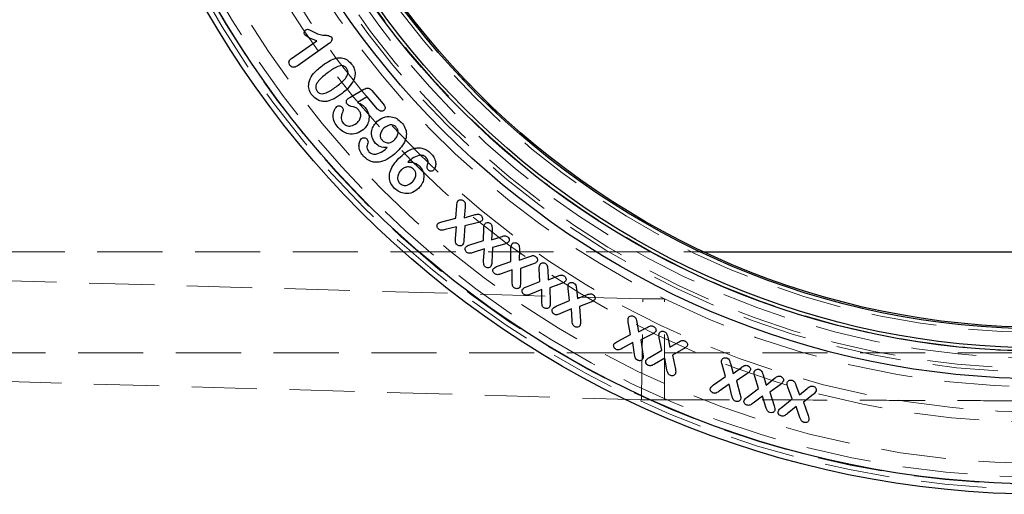
# Model space of a CAD drawing. Units: millimetres. Extents: x 0 to 420, y 0 to 297.
# Drawn here: x 78 to 98, y 124 to 133 of the extents above; entities that cross this region are included whole.
import ezdxf

# ---------------------------------------------------------------- set-up
doc = ezdxf.new("R2010")
doc.units = ezdxf.units.MM
doc.linetypes.add('HIDDEN', pattern=[1.905, 1.27, -0.635])

msp = doc.modelspace()

# ---------------------------------------------------------------- linework, layer by layer
at = {"color": 7, "linetype": 'Continuous', "lineweight": 25}
for p, q in [((83.7122, 132.4459), (84.2002, 132.7902)), ((84.4489, 132.741), (83.8383, 132.3101)), ((84.8444, 131.682), (85.1202, 131.844)), ((85.186, 131.6975), (84.9981, 131.5871)), ((85.3875, 131.4598), (85.186, 131.6975)), ((85.2735, 131.8223), (85.4977, 131.558)), ((86.9116, 129.3336), (86.9292, 129.5806)), ((87.0917, 129.5472), (87.074, 129.3431)), ((86.6382, 129.264), (86.9116, 129.3336)), ((87.074, 129.3431), (87.2697, 129.3974)), ((86.9267, 129.1681), (86.7017, 129.1111)), ((86.906, 128.939), (86.9267, 129.1681)), ((87.0896, 129.1838), (87.0677, 128.9023)), ((87.3302, 129.2429), (87.0896, 129.1838)), ((87.451, 128.8978), (87.4583, 129.1375)), ((87.6169, 129.1115), (87.6077, 128.9135)), ((87.6077, 128.9135), (87.7948, 128.9734)), ((87.1833, 128.8125), (87.451, 128.8978)), ((87.629, 128.7598), (87.6128, 128.4793)), ((87.8593, 128.8264), (87.629, 128.7598)), ((87.4718, 128.7385), (87.2495, 128.6656)), ((87.4538, 128.507), (87.4718, 128.7385)), ((87.9869, 128.4894), (87.9865, 128.7371)), ((88.1501, 128.7177), (88.147, 128.5132)), ((88.147, 128.5132), (88.3371, 128.5839)), ((91.7451, 128.6781), (104.9563, 128.6781)), ((87.7207, 128.3972), (87.9869, 128.4894)), ((88.408, 128.4353), (88.1738, 128.3556)), ((88.0128, 128.3257), (87.7947, 128.2503)), ((88.0093, 128.0968), (88.0128, 128.3257)), ((88.1738, 128.3556), (88.172, 128.0742)), ((88.5511, 128.1026), (88.5388, 128.3452)), ((88.7017, 128.331), (88.7086, 128.1302)), ((88.7086, 128.1302), (88.8931, 128.2046)), ((88.2873, 127.9974), (88.5511, 128.1026)), ((88.9705, 128.0606), (88.7425, 127.9763)), ((88.5849, 127.9427), (88.3668, 127.854)), ((88.5867, 127.7089), (88.5849, 127.9427)), ((88.7425, 127.9763), (88.7498, 127.6925)), ((89.127, 127.7317), (89.101, 127.9661)), ((89.2637, 127.9575), (89.2855, 127.7692)), ((89.2855, 127.7692), (89.4598, 127.8387)), ((88.8682, 127.6172), (89.127, 127.7317)), ((89.543, 127.6985), (89.323, 127.6129)), ((89.323, 127.6129), (89.3416, 127.3305)), ((89.1645, 127.5692), (88.9523, 127.476)), ((89.1775, 127.3397), (89.1645, 127.5692)), ((90.3149, 127.0707), (90.2724, 127.3062)), ((90.4364, 127.3113), (90.4716, 127.122)), ((90.0638, 126.9343), (90.3149, 127.0707)), ((90.4716, 127.122), (90.6417, 127.2076)), ((90.7349, 127.0726), (90.52, 126.9672)), ((90.3642, 126.9095), (90.1583, 126.7988)), ((90.3938, 126.6797), (90.3642, 126.9095)), ((90.52, 126.9672), (90.5591, 126.6839)), ((90.9275, 126.7642), (90.8769, 127.0017)), ((91.0411, 127.0134), (91.0814, 126.8194)), ((91.0814, 126.8194), (91.2509, 126.9177)), ((90.6835, 126.622), (90.9275, 126.7642)), ((91.3497, 126.786), (91.1372, 126.6685)), ((91.1372, 126.6685), (91.1902, 126.3911)), ((90.9845, 126.6069), (90.7845, 126.4915)), ((91.0255, 126.3817), (90.9845, 126.6069)), ((92.1677, 126.2469), (92.1011, 126.4807)), ((92.2625, 126.5047), (92.3148, 126.3108)), ((92.3148, 126.3108), (92.4767, 126.426)), ((92.5843, 126.3029), (92.382, 126.1682)), ((92.8991, 126.2806), (92.9575, 126.0824)), ((91.9361, 126.0854), (92.1677, 126.2469)), ((92.2365, 126.0983), (92.0457, 125.9641)), ((92.2917, 125.8734), (92.2365, 126.0983)), ((92.382, 126.1682), (92.4537, 125.8949)), ((92.8129, 126.0144), (92.7376, 126.2502)), ((92.9575, 126.0824), (93.1178, 126.2099)), ((93.2309, 126.0908), (93.0317, 125.9437)), ((93.5407, 126.0786), (93.6085, 125.8934)), ((92.5879, 125.847), (92.8129, 126.0144)), ((93.0317, 125.9437), (93.1165, 125.6763)), ((93.4665, 125.8147), (93.3821, 126.0411)), ((93.6085, 125.8934), (93.7595, 126.0171)), ((93.8755, 125.9024), (93.6852, 125.7532)), ((92.8889, 125.8699), (92.7034, 125.731)), ((92.9547, 125.6498), (92.8889, 125.8699)), ((93.2495, 125.6368), (93.4665, 125.8147)), ((93.6852, 125.7532), (93.778, 125.4883)), ((93.5452, 125.6684), (93.3673, 125.5241)), ((93.6186, 125.4534), (93.5452, 125.6684))]:
    msp.add_line(p, q, dxfattribs=at)
at = {"color": 7, "linetype": 'HIDDEN', "lineweight": 18}
for p, q in [((58.97, 128.6781), (91.7451, 128.6781)), ((90.5574, 127.7622), (58.9703, 128.6642)), ((90.9758, 127.7622), (90.5574, 127.7622)), ((90.9758, 125.7978), (90.9758, 127.7622)), ((137.9703, 126.7141), (58.7311, 126.7141)), ((58.9132, 126.7006), (90.5288, 125.7978)), ((90.5128, 125.7983), (90.9758, 125.7983)), ((90.5288, 125.7978), (90.9758, 125.7978)), ((90.9758, 125.7983), (90.9758, 125.7978))]:
    msp.add_line(p, q, dxfattribs=at)
at = {"color": 7, "linetype": 'Continuous', "lineweight": 25}
for radius in [18.8, 18.6, 16.55, 16.0158, 15.95, 15.5793, 15.55]:
    msp.add_circle((98.3507, 142.7553), radius, dxfattribs=at)
at = {"color": 7, "linetype": 'HIDDEN', "lineweight": 18}
for radius in [18.7, 18.7, 18.6109, 18.6109, 18.6109, 18.6109, 18.4674, 18.4674, 18.4674, 18.4674, 18.2001, 18.2001, 18.2001, 18.2001, 18.2, 18.2, 17.4, 17.4, 17.4, 17.4, 17.4, 17.4, 17.4, 17.4, 17.2, 17.2, 16.4184, 16.35, 16.35, 16.35, 16.35, 16.35, 16.15, 16.0158, 16.0086, 15.65, 15.65, 15.5793]:
    msp.add_circle((98.3507, 142.7553), radius, dxfattribs=at)
for centre, major_axis, ratio, start_param, end_param in [((98.3507, 142.7397), (0, 16.6948), 0.9999996, 3.5991405, 8.9672301), ((90.5574, 127.7978), (0.0285, 2), 0.0002541, 3.141589, 4.6945903), ((98.3507, 142.7397), (0, 16.6948), 0.9999996, 2.6840448, 3.5991405)]:
    msp.add_ellipse(centre, major_axis=major_axis, ratio=ratio, start_param=start_param, end_param=end_param, dxfattribs=at)
at = {"color": 7, "linetype": 'Continuous', "lineweight": 25}
for points, knots in [([(83.9706, 132.9035), (83.9658, 132.9128), (83.9563, 132.9313), (83.9598, 132.9607), (83.9695, 132.9857), (83.9818, 132.9964), (83.9879, 133.0017)], [0, 0, 0, 0, 0.2792224, 0.5593015, 0.7797373, 1, 1, 1, 1]), ([(83.9879, 133.0017), (83.9999, 133.0081), (84.0237, 133.0208), (84.0687, 133.0001), (84.097, 132.9841), (84.1143, 132.9742)], [0, 0, 0, 0, 0.2780003, 0.5575096, 1, 1, 1, 1]), ([(84.2002, 132.7902), (84.1539, 132.8049), (84.0714, 132.831), (84.0013, 132.8814), (83.9706, 132.9035)], [0, 0, 0, 0, 0.5620025, 1, 1, 1, 1]), ([(84.1143, 132.9742), (84.1817, 132.9399), (84.2757, 132.8921), (84.41, 132.9039), (84.4609, 132.8767), (84.4856, 132.8635)], [0, 0, 0, 0, 0.5654501, 0.7891835, 1, 1, 1, 1]), ([(84.4856, 132.8635), (84.4918, 132.8513), (84.5044, 132.8271), (84.492, 132.7771), (84.4652, 132.7547), (84.4489, 132.741)], [0, 0, 0, 0, 0.2796011, 0.5598196, 1, 1, 1, 1]), ([(83.6778, 132.3101), (83.6704, 132.3233), (83.6557, 132.3495), (83.6624, 132.3929), (83.6843, 132.4246), (83.7029, 132.4388), (83.7122, 132.4459)], [0, 0, 0, 0, 0.2794664, 0.5582196, 0.7788714, 1, 1, 1, 1]), ([(84.2794, 132.2829), (84.3276, 132.3197), (84.4136, 132.3854), (84.5133, 132.4271), (84.5571, 132.4454)], [0, 0, 0, 0, 0.5603672, 1, 1, 1, 1]), ([(84.5571, 132.4454), (84.5907, 132.4518), (84.6576, 132.4646), (84.7808, 132.4371), (84.8429, 132.3735), (84.8808, 132.3347)], [0, 0, 0, 0, 0.2809375, 0.5613488, 1, 1, 1, 1]), ([(83.8383, 132.3101), (83.812, 132.2934), (83.779, 132.2724), (83.733, 132.272), (83.7033, 132.281), (83.688, 132.2985), (83.6778, 132.3101)], [0, 0, 0, 0, 0.49911333, 0.62470235, 0.75045463, 1, 1, 1, 1]), ([(84.0919, 132.0892), (84.1227, 132.1294), (84.1778, 132.2013), (84.2483, 132.258), (84.2794, 132.2829)], [0, 0, 0, 0, 0.5595348, 1, 1, 1, 1]), ([(84.7825, 132.255), (84.7699, 132.2685), (84.7448, 132.2955), (84.6703, 132.313), (84.547, 132.2649), (84.4596, 132.2003), (84.4013, 132.1572)], [0, 0, 0, 0, 0.1248513, 0.2494204, 0.4985067, 1, 1, 1, 1]), ([(84.5993, 131.9103), (84.656, 131.9553), (84.7408, 132.0228), (84.8134, 132.133), (84.8127, 132.2089), (84.7926, 132.2396), (84.7825, 132.255)], [0, 0, 0, 0, 0.5013625, 0.7503912, 0.875006, 1, 1, 1, 1]), ([(84.8808, 132.3347), (84.8998, 132.3061), (84.9377, 132.249), (84.9599, 132.1243), (84.9268, 132.0415), (84.9066, 131.9909)], [0, 0, 0, 0, 0.28079736, 0.56102323, 1, 1, 1, 1]), ([(84.1095, 131.7286), (84.0902, 131.759), (84.0516, 131.8196), (84.0339, 131.951), (84.0699, 132.0368), (84.0919, 132.0892)], [0, 0, 0, 0, 0.2807018, 0.5613278, 1, 1, 1, 1]), ([(84.4013, 132.1572), (84.3436, 132.1112), (84.2572, 132.0424), (84.1819, 131.9324), (84.1782, 131.855), (84.1984, 131.8235), (84.2085, 131.8077)], [0, 0, 0, 0, 0.5015107, 0.750827, 0.8752835, 1, 1, 1, 1]), ([(84.2085, 131.8077), (84.2214, 131.7938), (84.2472, 131.7659), (84.3242, 131.7505), (84.4508, 131.7972), (84.5398, 131.865), (84.5993, 131.9103)], [0, 0, 0, 0, 0.1247618, 0.2491838, 0.498466, 1, 1, 1, 1]), ([(84.9066, 131.9909), (84.8731, 131.9432), (84.8132, 131.8577), (84.7315, 131.7932), (84.6954, 131.7648)], [0, 0, 0, 0, 0.5591682, 1, 1, 1, 1]), ([(85.1202, 131.844), (85.1344, 131.8516), (85.1629, 131.8667), (85.2104, 131.8722), (85.2476, 131.8503), (85.2648, 131.8316), (85.2735, 131.8223)], [0, 0, 0, 0, 0.2808338, 0.5592098, 0.7791865, 1, 1, 1, 1]), ([(84.3982, 131.6099), (84.3676, 131.6083), (84.3066, 131.6052), (84.1995, 131.638), (84.1436, 131.6943), (84.1095, 131.7286)], [0, 0, 0, 0, 0.2807826, 0.5613913, 1, 1, 1, 1]), ([(84.6954, 131.7648), (84.645, 131.7256), (84.5551, 131.6556), (84.4461, 131.6238), (84.3982, 131.6099)], [0, 0, 0, 0, 0.5607981, 1, 1, 1, 1]), ([(84.8004, 131.5467), (84.794, 131.5564), (84.7812, 131.576), (84.78, 131.609), (84.7866, 131.6386), (84.7991, 131.6521), (84.8053, 131.6588)], [0, 0, 0, 0, 0.2797002, 0.5596895, 0.7800528, 1, 1, 1, 1]), ([(84.8053, 131.6588), (84.8125, 131.6633), (84.8254, 131.6712), (84.8386, 131.6787), (84.8444, 131.682)], [0, 0, 0, 0, 0.55989771, 1, 1, 1, 1]), ([(84.6166, 131.1018), (84.591, 131.1353), (84.5399, 131.2022), (84.5153, 131.3191), (84.5303, 131.4287), (84.5715, 131.4808), (84.592, 131.5069)], [0, 0, 0, 0, 0.2808308, 0.5606823, 0.7805774, 1, 1, 1, 1]), ([(84.592, 131.5069), (84.6013, 131.5124), (84.6198, 131.5235), (84.6506, 131.5234), (84.6773, 131.5146), (84.6893, 131.5027), (84.6953, 131.4967)], [0, 0, 0, 0, 0.278978, 0.5592981, 0.7797357, 1, 1, 1, 1]), ([(84.6953, 131.4967), (84.7013, 131.4882), (84.7132, 131.4712), (84.7172, 131.4331), (84.707, 131.4085), (84.7008, 131.3934)], [0, 0, 0, 0, 0.2801496, 0.5601985, 1, 1, 1, 1]), ([(85.02, 131.4371), (85.004, 131.455), (84.972, 131.4908), (84.9061, 131.5052), (84.8465, 131.5155), (84.8157, 131.5363), (84.8004, 131.5467)], [0, 0, 0, 0, 0.28002466, 0.56053321, 0.78136166, 1, 1, 1, 1]), ([(84.9981, 131.5871), (85.0294, 131.5738), (85.0854, 131.5499), (85.1288, 131.5075), (85.1479, 131.4889)], [0, 0, 0, 0, 0.5603076, 1, 1, 1, 1]), ([(85.1479, 131.4889), (85.1727, 131.4507), (85.2223, 131.3743), (85.2227, 131.2434), (85.1813, 131.1329), (85.1312, 131.0822), (85.1061, 131.0569)], [0, 0, 0, 0, 0.2794552, 0.5590116, 0.7794592, 1, 1, 1, 1]), ([(85.5067, 131.4319), (85.4996, 131.4269), (85.4854, 131.417), (85.459, 131.414), (85.4221, 131.4235), (85.4018, 131.4448), (85.3875, 131.4598)], [0, 0, 0, 0, 0.1869605, 0.3737149, 0.5609286, 1, 1, 1, 1]), ([(85.4977, 131.558), (85.506, 131.5475), (85.5226, 131.5264), (85.5359, 131.4903), (85.5296, 131.4544), (85.5143, 131.4394), (85.5067, 131.4319)], [0, 0, 0, 0, 0.2810601, 0.560675, 0.7798413, 1, 1, 1, 1]), ([(84.7008, 131.3934), (84.693, 131.3741), (84.6774, 131.3355), (84.6759, 131.2767), (84.6894, 131.2243), (84.7087, 131.1978), (84.7184, 131.1846)], [0, 0, 0, 0, 0.2801745, 0.560022, 0.7800118, 1, 1, 1, 1]), ([(84.9795, 131.1858), (84.9988, 131.2045), (85.0373, 131.2418), (85.064, 131.3143), (85.0561, 131.385), (85.032, 131.4197), (85.02, 131.4371)], [0, 0, 0, 0, 0.2806362, 0.5601423, 0.7798588, 1, 1, 1, 1]), ([(85.378, 131.2205), (85.4181, 131.2502), (85.4982, 131.3094), (85.6414, 131.3204), (85.7643, 131.2796), (85.8218, 131.2268), (85.8506, 131.2004)], [0, 0, 0, 0, 0.2798335, 0.5590454, 0.7793914, 1, 1, 1, 1]), ([(85.1061, 131.0569), (85.0631, 131.0277), (84.9772, 130.9695), (84.8275, 130.9655), (84.7022, 131.015), (84.6452, 131.0728), (84.6166, 131.1018)], [0, 0, 0, 0, 0.2797624, 0.5589777, 0.7793545, 1, 1, 1, 1]), ([(84.7184, 131.1846), (84.7389, 131.1661), (84.78, 131.1291), (84.8841, 131.122), (84.9433, 131.1616), (84.9795, 131.1858)], [0, 0, 0, 0, 0.28007, 0.5603367, 1, 1, 1, 1]), ([(85.3455, 130.7912), (85.3193, 130.8282), (85.2669, 130.9021), (85.2653, 131.0328), (85.3066, 131.142), (85.3542, 131.1943), (85.378, 131.2205)], [0, 0, 0, 0, 0.2793314, 0.5587116, 0.77927, 1, 1, 1, 1]), ([(85.5104, 131.0873), (85.493, 131.0692), (85.4584, 131.0331), (85.4357, 130.9654), (85.4405, 130.8992), (85.4642, 130.8674), (85.476, 130.8516)], [0, 0, 0, 0, 0.2808289, 0.5604144, 0.7802231, 1, 1, 1, 1]), ([(85.7485, 131.1098), (85.7283, 131.1249), (85.6879, 131.1552), (85.5932, 131.1501), (85.5418, 131.1111), (85.5104, 131.0873)], [0, 0, 0, 0, 0.2790216, 0.5596958, 1, 1, 1, 1]), ([(85.7112, 130.8547), (85.7295, 130.8745), (85.766, 130.914), (85.7906, 130.9866), (85.7858, 131.0579), (85.7609, 131.0925), (85.7485, 131.1098)], [0, 0, 0, 0, 0.280623, 0.5603943, 0.7803341, 1, 1, 1, 1]), ([(85.8506, 131.2004), (85.877, 131.1673), (85.9296, 131.101), (85.9569, 130.9735), (85.9184, 130.7905), (85.8198, 130.6855), (85.7506, 130.6119)], [0, 0, 0, 0, 0.18712766, 0.37385094, 0.56068952, 1, 1, 1, 1]), ([(85.1155, 130.5377), (85.0928, 130.5655), (85.0475, 130.6212), (85.0212, 130.7188), (85.025, 130.8132), (85.0575, 130.8597), (85.0737, 130.8828)], [0, 0, 0, 0, 0.2807778, 0.5610686, 0.7812505, 1, 1, 1, 1]), ([(85.0737, 130.8828), (85.0824, 130.8889), (85.0998, 130.901), (85.1301, 130.9025), (85.1565, 130.8945), (85.1687, 130.8832), (85.1748, 130.8775)], [0, 0, 0, 0, 0.2793516, 0.5592031, 0.7794032, 1, 1, 1, 1]), ([(85.1748, 130.8775), (85.1813, 130.8693), (85.1943, 130.8528), (85.2051, 130.8154), (85.1966, 130.7893), (85.1914, 130.7734)], [0, 0, 0, 0, 0.2810532, 0.5618919, 1, 1, 1, 1]), ([(85.1914, 130.7734), (85.1867, 130.7595), (85.1771, 130.7318), (85.1827, 130.678), (85.2045, 130.6469), (85.2178, 130.6279)], [0, 0, 0, 0, 0.2805963, 0.5613746, 1, 1, 1, 1]), ([(85.5768, 130.7082), (85.5278, 130.7087), (85.4401, 130.7095), (85.3745, 130.7662), (85.3455, 130.7912)], [0, 0, 0, 0, 0.55957615, 1, 1, 1, 1]), ([(85.3559, 130.5799), (85.4009, 130.5973), (85.4815, 130.6284), (85.5476, 130.6838), (85.5768, 130.7082)], [0, 0, 0, 0, 0.5583818, 1, 1, 1, 1]), ([(85.476, 130.8516), (85.4953, 130.8362), (85.534, 130.8053), (85.605, 130.8003), (85.6662, 130.8181), (85.6962, 130.8425), (85.7112, 130.8547)], [0, 0, 0, 0, 0.27921297, 0.55856878, 0.77906953, 1, 1, 1, 1]), ([(85.7975, 130.496), (85.8411, 130.5365), (85.9281, 130.6175), (86.0627, 130.6884), (86.1806, 130.7075), (86.3013, 130.6955), (86.3731, 130.6394), (86.4208, 130.6021)], [0, 0, 0, 0, 0.2508197, 0.5009824, 0.6262878, 0.7515151, 1, 1, 1, 1]), ([(85.7506, 130.6119), (85.7048, 130.5727), (85.6134, 130.4944), (85.473, 130.4306), (85.3528, 130.4177), (85.2315, 130.4373), (85.1618, 130.4976), (85.1155, 130.5377)], [0, 0, 0, 0, 0.2507894, 0.5008297, 0.6261685, 0.751362, 1, 1, 1, 1]), ([(85.2178, 130.6279), (85.2407, 130.61), (85.2816, 130.5778), (85.3331, 130.5793), (85.3559, 130.5799)], [0, 0, 0, 0, 0.55847183, 1, 1, 1, 1]), ([(85.7196, 129.9128), (85.6924, 129.9444), (85.6379, 130.0075), (85.608, 130.1325), (85.6401, 130.3135), (85.7326, 130.4208), (85.7975, 130.496)], [0, 0, 0, 0, 0.1870497, 0.3737087, 0.5606742, 1, 1, 1, 1]), ([(86.1878, 130.5579), (86.1445, 130.5399), (86.067, 130.5074), (86.0053, 130.4508), (85.978, 130.4257)], [0, 0, 0, 0, 0.55821228, 1, 1, 1, 1]), ([(86.3296, 130.5197), (86.3184, 130.5285), (86.2961, 130.5463), (86.2467, 130.562), (86.2101, 130.5595), (86.1878, 130.5579)], [0, 0, 0, 0, 0.28016813, 0.56056812, 1, 1, 1, 1]), ([(86.3589, 130.372), (86.3634, 130.3863), (86.3724, 130.4148), (86.3679, 130.4699), (86.3441, 130.5008), (86.3296, 130.5197)], [0, 0, 0, 0, 0.2808957, 0.5617075, 1, 1, 1, 1]), ([(86.4208, 130.6021), (86.444, 130.5757), (86.4905, 130.523), (86.5212, 130.4288), (86.5217, 130.3361), (86.4918, 130.2893), (86.4768, 130.266)], [0, 0, 0, 0, 0.280776, 0.5611278, 0.7812136, 1, 1, 1, 1]), ([(86.0895, 130.2876), (86.069, 130.3027), (86.028, 130.3327), (85.9546, 130.3344), (85.893, 130.3122), (85.8634, 130.2858), (85.8485, 130.2726)], [0, 0, 0, 0, 0.2792648, 0.5586151, 0.7791137, 1, 1, 1, 1]), ([(85.978, 130.4257), (86.0254, 130.4254), (86.1102, 130.4249), (86.175, 130.3714), (86.2036, 130.3478)], [0, 0, 0, 0, 0.5592501, 1, 1, 1, 1]), ([(86.2036, 130.3478), (86.2317, 130.3121), (86.288, 130.2407), (86.2934, 130.1097), (86.2568, 129.9988), (86.2113, 129.9445), (86.1885, 129.9173)], [0, 0, 0, 0, 0.2792932, 0.5586726, 0.7792287, 1, 1, 1, 1]), ([(86.3774, 130.2681), (86.3708, 130.2762), (86.3574, 130.2924), (86.3472, 130.3298), (86.3545, 130.356), (86.3589, 130.372)], [0, 0, 0, 0, 0.2806605, 0.5615651, 1, 1, 1, 1]), ([(85.8485, 130.2726), (85.8306, 130.2517), (85.7948, 130.2101), (85.7739, 130.1353), (85.7789, 130.0628), (85.8059, 130.0287), (85.8194, 130.0117)], [0, 0, 0, 0, 0.2807142, 0.5607193, 0.7805196, 1, 1, 1, 1]), ([(86.0663, 130.0433), (86.0833, 130.0628), (86.1172, 130.1016), (86.1378, 130.1724), (86.1279, 130.2401), (86.1023, 130.2718), (86.0895, 130.2876)], [0, 0, 0, 0, 0.28069574, 0.56024474, 0.7801252, 1, 1, 1, 1]), ([(86.4768, 130.266), (86.4685, 130.2598), (86.4518, 130.2473), (86.4221, 130.2454), (86.3961, 130.2523), (86.3836, 130.2628), (86.3774, 130.2681)], [0, 0, 0, 0, 0.2789494, 0.5591829, 0.7794048, 1, 1, 1, 1]), ([(86.1885, 129.9173), (86.1503, 129.886), (86.0738, 129.8235), (85.9328, 129.8045), (85.8087, 129.8384), (85.7493, 129.888), (85.7196, 129.9128)], [0, 0, 0, 0, 0.279818, 0.5592043, 0.7795144, 1, 1, 1, 1]), ([(85.8194, 130.0117), (85.8409, 129.9965), (85.8839, 129.966), (85.9826, 129.9741), (86.0346, 130.0171), (86.0663, 130.0433)], [0, 0, 0, 0, 0.2792365, 0.5598614, 1, 1, 1, 1]), ([(86.9292, 129.5806), (86.9303, 129.5987), (86.9323, 129.631), (86.9485, 129.6589), (86.9556, 129.6711)], [0, 0, 0, 0, 0.5610151, 1, 1, 1, 1]), ([(86.9556, 129.6711), (86.9642, 129.6785), (86.9815, 129.6934), (87.0143, 129.696), (87.0424, 129.6882), (87.0567, 129.6776), (87.0638, 129.6722)], [0, 0, 0, 0, 0.2789212, 0.5585827, 0.7790508, 1, 1, 1, 1]), ([(87.0638, 129.6722), (87.0727, 129.6631), (87.0906, 129.6448), (87.0954, 129.5985), (87.0931, 129.5667), (87.0917, 129.5472)], [0, 0, 0, 0, 0.2791469, 0.5585796, 1, 1, 1, 1]), ([(87.2697, 129.3974), (87.2939, 129.4044), (87.3277, 129.414), (87.3735, 129.4086), (87.3895, 129.3969), (87.3976, 129.391)], [0, 0, 0, 0, 0.5605851, 0.7800154, 1, 1, 1, 1]), ([(87.3976, 129.391), (87.4058, 129.383), (87.4221, 129.3671), (87.4316, 129.3361), (87.4307, 129.3061), (87.4207, 129.2911), (87.4157, 129.2836)], [0, 0, 0, 0, 0.2803719, 0.5598881, 0.7800296, 1, 1, 1, 1]), ([(86.5773, 129.1205), (86.5693, 129.1285), (86.5533, 129.1444), (86.5443, 129.175), (86.5441, 129.2045), (86.5536, 129.2196), (86.5583, 129.2271)], [0, 0, 0, 0, 0.2803094, 0.5602854, 0.7804377, 1, 1, 1, 1]), ([(86.5583, 129.2271), (86.572, 129.2366), (86.5965, 129.2537), (86.6254, 129.2609), (86.6382, 129.264)], [0, 0, 0, 0, 0.5580339, 1, 1, 1, 1]), ([(87.4157, 129.2836), (87.4014, 129.2725), (87.3758, 129.2526), (87.3442, 129.2459), (87.3302, 129.2429)], [0, 0, 0, 0, 0.55740383, 1, 1, 1, 1]), ([(87.4583, 129.1375), (87.4586, 129.1551), (87.4593, 129.1865), (87.4739, 129.214), (87.4803, 129.2262)], [0, 0, 0, 0, 0.5610531, 1, 1, 1, 1]), ([(87.4803, 129.2262), (87.4884, 129.2337), (87.5044, 129.2488), (87.5361, 129.2526), (87.5636, 129.246), (87.5777, 129.2363), (87.5848, 129.2314)], [0, 0, 0, 0, 0.2787786, 0.5585783, 0.7791502, 1, 1, 1, 1]), ([(87.5848, 129.2314), (87.5938, 129.2229), (87.6118, 129.2058), (87.6184, 129.1612), (87.6175, 129.1304), (87.6169, 129.1115)], [0, 0, 0, 0, 0.2792369, 0.5586299, 1, 1, 1, 1]), ([(86.7017, 129.1111), (86.6779, 129.1051), (86.6448, 129.0966), (86.6006, 129.1032), (86.585, 129.1147), (86.5773, 129.1205)], [0, 0, 0, 0, 0.560733, 0.7801616, 1, 1, 1, 1]), ([(87.7948, 128.9734), (87.8179, 128.9811), (87.8502, 128.9917), (87.8945, 128.9883), (87.9106, 128.9777), (87.9186, 128.9724)], [0, 0, 0, 0, 0.5606826, 0.7801439, 1, 1, 1, 1]), ([(87.9186, 128.9724), (87.9268, 128.965), (87.943, 128.95), (87.954, 128.9206), (87.954, 128.8915), (87.945, 128.8766), (87.9405, 128.8691)], [0, 0, 0, 0, 0.2803748, 0.5602432, 0.7802283, 1, 1, 1, 1]), ([(86.9374, 128.8172), (86.9286, 128.826), (86.911, 128.8438), (86.9036, 128.8886), (86.9051, 128.9199), (86.906, 128.939)], [0, 0, 0, 0, 0.2793208, 0.5587848, 1, 1, 1, 1]), ([(87.0448, 128.8154), (87.0362, 128.8081), (87.0188, 128.7935), (86.9862, 128.7933), (86.9585, 128.8012), (86.9445, 128.8119), (86.9374, 128.8172)], [0, 0, 0, 0, 0.27822, 0.5583305, 0.7790191, 1, 1, 1, 1]), ([(87.0677, 128.9023), (87.0664, 128.8852), (87.0642, 128.8547), (87.0507, 128.8274), (87.0448, 128.8154)], [0, 0, 0, 0, 0.5618376, 1, 1, 1, 1]), ([(87.126, 128.6662), (87.1179, 128.6738), (87.1016, 128.689), (87.0924, 128.7192), (87.0918, 128.7483), (87.1008, 128.7633), (87.1053, 128.7709)], [0, 0, 0, 0, 0.2800471, 0.55994, 0.7801598, 1, 1, 1, 1]), ([(87.1053, 128.7709), (87.1185, 128.7812), (87.1422, 128.7996), (87.1707, 128.8085), (87.1833, 128.8125)], [0, 0, 0, 0, 0.5584354, 1, 1, 1, 1]), ([(87.9405, 128.8691), (87.9271, 128.8578), (87.9031, 128.8375), (87.8727, 128.8298), (87.8593, 128.8264)], [0, 0, 0, 0, 0.5573389, 1, 1, 1, 1]), ([(87.9865, 128.7371), (87.9864, 128.7552), (87.9862, 128.7875), (88.0002, 128.8165), (88.0064, 128.8292)], [0, 0, 0, 0, 0.560869, 1, 1, 1, 1]), ([(88.0064, 128.8292), (88.0143, 128.8374), (88.0301, 128.8537), (88.0623, 128.8591), (88.091, 128.8541), (88.106, 128.8446), (88.1134, 128.8398)], [0, 0, 0, 0, 0.2789485, 0.5586295, 0.7791754, 1, 1, 1, 1]), ([(88.1134, 128.8398), (88.123, 128.8314), (88.1421, 128.8145), (88.1504, 128.7689), (88.1502, 128.7371), (88.1501, 128.7177)], [0, 0, 0, 0, 0.2790114, 0.5585517, 1, 1, 1, 1]), ([(87.2495, 128.6656), (87.2264, 128.658), (87.1944, 128.6473), (87.15, 128.6503), (87.1341, 128.6609), (87.126, 128.6662)], [0, 0, 0, 0, 0.5608236, 0.7801121, 1, 1, 1, 1]), ([(88.3371, 128.5839), (88.3605, 128.593), (88.393, 128.6055), (88.4388, 128.604), (88.4557, 128.5938), (88.4642, 128.5886)], [0, 0, 0, 0, 0.5608879, 0.7801938, 1, 1, 1, 1]), ([(88.4642, 128.5886), (88.4729, 128.5812), (88.4902, 128.5665), (88.5021, 128.5365), (88.5033, 128.5066), (88.4944, 128.491), (88.49, 128.4831)], [0, 0, 0, 0, 0.280248, 0.5598621, 0.7800156, 1, 1, 1, 1]), ([(87.4862, 128.3869), (87.4773, 128.3955), (87.4594, 128.4127), (87.4522, 128.4572), (87.4532, 128.4881), (87.4538, 128.507)], [0, 0, 0, 0, 0.2790212, 0.5585782, 1, 1, 1, 1]), ([(87.5921, 128.3918), (87.5839, 128.3842), (87.5676, 128.3689), (87.5356, 128.3661), (87.5077, 128.372), (87.4934, 128.3819), (87.4862, 128.3869)], [0, 0, 0, 0, 0.2786526, 0.5586432, 0.7792314, 1, 1, 1, 1]), ([(87.6128, 128.4793), (87.6119, 128.4622), (87.6102, 128.4317), (87.5976, 128.4039), (87.5921, 128.3918)], [0, 0, 0, 0, 0.5615098, 1, 1, 1, 1]), ([(87.6441, 128.3537), (87.657, 128.3643), (87.68, 128.3833), (87.7082, 128.3929), (87.7207, 128.3972)], [0, 0, 0, 0, 0.5581738, 1, 1, 1, 1]), ([(88.49, 128.4831), (88.4766, 128.4709), (88.4526, 128.449), (88.4217, 128.4395), (88.408, 128.4353)], [0, 0, 0, 0, 0.5575922, 1, 1, 1, 1]), ([(88.5388, 128.3452), (88.5378, 128.363), (88.5359, 128.3947), (88.5485, 128.4237), (88.5541, 128.4364)], [0, 0, 0, 0, 0.5609601, 1, 1, 1, 1]), ([(88.5541, 128.4364), (88.5616, 128.4446), (88.5767, 128.4611), (88.6084, 128.4674), (88.6367, 128.4626), (88.6518, 128.4539), (88.6593, 128.4495)], [0, 0, 0, 0, 0.2787818, 0.5585901, 0.7791824, 1, 1, 1, 1]), ([(88.6593, 128.4495), (88.669, 128.4416), (88.6885, 128.4257), (88.6994, 128.3814), (88.7008, 128.3501), (88.7017, 128.331)], [0, 0, 0, 0, 0.2791297, 0.558574, 1, 1, 1, 1]), ([(87.6707, 128.2494), (87.6621, 128.2566), (87.6449, 128.2711), (87.634, 128.3009), (87.6315, 128.3302), (87.6399, 128.3459), (87.6441, 128.3537)], [0, 0, 0, 0, 0.2802096, 0.5601502, 0.780393, 1, 1, 1, 1]), ([(87.7947, 128.2503), (87.7716, 128.2425), (87.7395, 128.2317), (87.6951, 128.234), (87.6788, 128.2442), (87.6707, 128.2494)], [0, 0, 0, 0, 0.56067592, 0.78006682, 1, 1, 1, 1]), ([(88.8931, 128.2046), (88.916, 128.2142), (88.9479, 128.2275), (88.9931, 128.2268), (89.0102, 128.2173), (89.0187, 128.2126)], [0, 0, 0, 0, 0.5606947, 0.7800864, 1, 1, 1, 1]), ([(89.0187, 128.2126), (89.0276, 128.2057), (89.0454, 128.192), (89.0587, 128.1631), (89.0612, 128.1337), (89.0533, 128.1178), (89.0494, 128.1099)], [0, 0, 0, 0, 0.28038, 0.5599904, 0.7801227, 1, 1, 1, 1]), ([(88.0492, 127.9783), (88.0398, 127.9864), (88.0212, 128.0028), (88.0106, 128.0467), (88.0098, 128.0778), (88.0093, 128.0968)], [0, 0, 0, 0, 0.2792927, 0.5587463, 1, 1, 1, 1]), ([(88.172, 128.0742), (88.172, 128.057), (88.172, 128.0265), (88.1608, 127.9983), (88.1558, 127.9859)], [0, 0, 0, 0, 0.56182207, 1, 1, 1, 1]), ([(88.2121, 127.9501), (88.2246, 127.9613), (88.247, 127.9814), (88.2749, 127.9925), (88.2873, 127.9974)], [0, 0, 0, 0, 0.5581914, 1, 1, 1, 1]), ([(89.0494, 128.1099), (89.0367, 128.0974), (89.0139, 128.0752), (88.9838, 128.0651), (88.9705, 128.0606)], [0, 0, 0, 0, 0.55731998, 1, 1, 1, 1]), ([(89.101, 127.9661), (89.0988, 127.983), (89.095, 128.0133), (89.1058, 128.0417), (89.1105, 128.0541)], [0, 0, 0, 0, 0.5610243, 1, 1, 1, 1]), ([(89.1105, 128.0541), (89.1178, 128.0624), (89.1322, 128.0789), (89.1633, 128.0851), (89.191, 128.081), (89.2061, 128.073), (89.2137, 128.069)], [0, 0, 0, 0, 0.278446, 0.5582396, 0.7791227, 1, 1, 1, 1]), ([(89.2137, 128.069), (89.2235, 128.0619), (89.2431, 128.0476), (89.2578, 128.0061), (89.2615, 127.9759), (89.2637, 127.9575)], [0, 0, 0, 0, 0.2795675, 0.5588525, 1, 1, 1, 1]), ([(88.1558, 127.9859), (88.1478, 127.978), (88.1317, 127.9622), (88.0996, 127.9588), (88.0714, 127.9642), (88.0566, 127.9736), (88.0492, 127.9783)], [0, 0, 0, 0, 0.2782841, 0.558295, 0.7790212, 1, 1, 1, 1]), ([(88.242, 127.846), (88.2331, 127.853), (88.2155, 127.8671), (88.2036, 127.8967), (88.2003, 127.9261), (88.2081, 127.9421), (88.2121, 127.9501)], [0, 0, 0, 0, 0.2800531, 0.5598525, 0.7800636, 1, 1, 1, 1]), ([(88.3668, 127.854), (88.344, 127.8448), (88.3123, 127.832), (88.2673, 127.8315), (88.2504, 127.8412), (88.242, 127.846)], [0, 0, 0, 0, 0.5606045, 0.7801476, 1, 1, 1, 1]), ([(89.4598, 127.8387), (89.482, 127.8479), (89.513, 127.8606), (89.5566, 127.8594), (89.5733, 127.8505), (89.5816, 127.8461)], [0, 0, 0, 0, 0.56026815, 0.77994258, 1, 1, 1, 1]), ([(89.5816, 127.8461), (89.5906, 127.8398), (89.6086, 127.827), (89.6235, 127.7997), (89.6282, 127.771), (89.6211, 127.7551), (89.6176, 127.7471)], [0, 0, 0, 0, 0.2804981, 0.5603858, 0.7803903, 1, 1, 1, 1]), ([(88.6298, 127.5903), (88.6201, 127.5983), (88.6007, 127.6142), (88.5892, 127.6584), (88.5876, 127.6897), (88.5867, 127.7089)], [0, 0, 0, 0, 0.27931688, 0.55882197, 1, 1, 1, 1]), ([(88.7498, 127.6925), (88.7504, 127.6751), (88.7516, 127.6442), (88.741, 127.6153), (88.7363, 127.6026)], [0, 0, 0, 0, 0.56170829, 1, 1, 1, 1]), ([(88.7949, 127.5672), (88.807, 127.5789), (88.8286, 127.5998), (88.856, 127.6119), (88.8682, 127.6172)], [0, 0, 0, 0, 0.5583561, 1, 1, 1, 1]), ([(89.6176, 127.7471), (89.6057, 127.7349), (89.5844, 127.7129), (89.5557, 127.7029), (89.543, 127.6985)], [0, 0, 0, 0, 0.5571773, 1, 1, 1, 1]), ([(88.7363, 127.6026), (88.7286, 127.5943), (88.7133, 127.5776), (88.6811, 127.5729), (88.6527, 127.5771), (88.6374, 127.5859), (88.6298, 127.5903)], [0, 0, 0, 0, 0.2784925, 0.5584131, 0.7791008, 1, 1, 1, 1]), ([(88.8287, 127.4649), (88.8196, 127.4716), (88.8015, 127.4849), (88.7886, 127.5139), (88.7841, 127.5429), (88.7913, 127.5591), (88.7949, 127.5672)], [0, 0, 0, 0, 0.2801493, 0.5600591, 0.7803097, 1, 1, 1, 1]), ([(88.9523, 127.476), (88.93, 127.4662), (88.8989, 127.4526), (88.8544, 127.4517), (88.8373, 127.4605), (88.8287, 127.4649)], [0, 0, 0, 0, 0.56072191, 0.78015156, 1, 1, 1, 1]), ([(90.2757, 127.3964), (90.2822, 127.4055), (90.2953, 127.4235), (90.3263, 127.4322), (90.3546, 127.4306), (90.3705, 127.4236), (90.3784, 127.4201)], [0, 0, 0, 0, 0.2785764, 0.5584077, 0.778993, 1, 1, 1, 1]), ([(90.3784, 127.4201), (90.3888, 127.4137), (90.4097, 127.4009), (90.4271, 127.3599), (90.4329, 127.3297), (90.4364, 127.3113)], [0, 0, 0, 0, 0.2793609, 0.5587629, 1, 1, 1, 1]), ([(89.226, 127.2243), (89.216, 127.2317), (89.1961, 127.2467), (89.1821, 127.2897), (89.1793, 127.3207), (89.1775, 127.3397)], [0, 0, 0, 0, 0.2793572, 0.5588906, 1, 1, 1, 1]), ([(89.3318, 127.2407), (89.3245, 127.2322), (89.3097, 127.2151), (89.2778, 127.209), (89.2493, 127.212), (89.2337, 127.2202), (89.226, 127.2243)], [0, 0, 0, 0, 0.27864126, 0.5586007, 0.77933193, 1, 1, 1, 1]), ([(89.3416, 127.3305), (89.3429, 127.3133), (89.3453, 127.2827), (89.3359, 127.2535), (89.3318, 127.2407)], [0, 0, 0, 0, 0.56159178, 1, 1, 1, 1]), ([(90.2724, 127.3062), (90.2691, 127.3233), (90.2632, 127.3538), (90.2719, 127.3834), (90.2757, 127.3964)], [0, 0, 0, 0, 0.56095461, 1, 1, 1, 1]), ([(90.6417, 127.2076), (90.6633, 127.2187), (90.6933, 127.2343), (90.7373, 127.2368), (90.7548, 127.2293), (90.7636, 127.2256)], [0, 0, 0, 0, 0.5604797, 0.7800769, 1, 1, 1, 1]), ([(90.7636, 127.2256), (90.7731, 127.2198), (90.792, 127.2082), (90.8092, 127.1817), (90.8154, 127.1531), (90.8095, 127.1365), (90.8065, 127.1283)], [0, 0, 0, 0, 0.2805334, 0.5604594, 0.7804244, 1, 1, 1, 1]), ([(90.8065, 127.1283), (90.7955, 127.1149), (90.7757, 127.0909), (90.7474, 127.0782), (90.7349, 127.0726)], [0, 0, 0, 0, 0.55719486, 1, 1, 1, 1]), ([(90.8769, 127.0017), (90.873, 127.019), (90.866, 127.0498), (90.874, 127.0803), (90.8775, 127.0937)], [0, 0, 0, 0, 0.5610555, 1, 1, 1, 1]), ([(90.8775, 127.0937), (90.8837, 127.103), (90.8961, 127.1216), (90.9267, 127.1323), (90.9554, 127.1319), (90.9717, 127.1256), (90.9798, 127.1224)], [0, 0, 0, 0, 0.2786214, 0.5585247, 0.7791924, 1, 1, 1, 1]), ([(90.9798, 127.1224), (90.9906, 127.1162), (91.0123, 127.1039), (91.0303, 127.0623), (91.037, 127.032), (91.0411, 127.0134)], [0, 0, 0, 0, 0.27927103, 0.55867182, 1, 1, 1, 1]), ([(90.0354, 126.7775), (90.0258, 126.7836), (90.0066, 126.7957), (89.9914, 126.8239), (89.9849, 126.8528), (89.991, 126.8697), (89.994, 126.8781)], [0, 0, 0, 0, 0.2800774, 0.5600837, 0.7802608, 1, 1, 1, 1]), ([(89.994, 126.8781), (90.0052, 126.8908), (90.0253, 126.9136), (90.052, 126.928), (90.0638, 126.9343)], [0, 0, 0, 0, 0.55824233, 1, 1, 1, 1]), ([(91.2509, 126.9177), (91.2722, 126.9301), (91.3018, 126.9475), (91.3463, 126.9532), (91.3645, 126.9464), (91.3736, 126.9431)], [0, 0, 0, 0, 0.5607455, 0.7801129, 1, 1, 1, 1]), ([(91.42, 126.8464), (91.4094, 126.8322), (91.3904, 126.8067), (91.3622, 126.7924), (91.3497, 126.786)], [0, 0, 0, 0, 0.55730368, 1, 1, 1, 1]), ([(91.3736, 126.9431), (91.3834, 126.9376), (91.403, 126.9268), (91.4208, 126.9004), (91.4279, 126.8717), (91.4227, 126.8548), (91.42, 126.8464)], [0, 0, 0, 0, 0.2803501, 0.5601329, 0.7802216, 1, 1, 1, 1]), ([(90.1583, 126.7988), (90.1367, 126.7873), (90.1066, 126.7713), (90.0621, 126.766), (90.0443, 126.7737), (90.0354, 126.7775)], [0, 0, 0, 0, 0.56065158, 0.78002495, 1, 1, 1, 1]), ([(90.4511, 126.5675), (90.4405, 126.5743), (90.4194, 126.5877), (90.4029, 126.6301), (90.3973, 126.6608), (90.3938, 126.6797)], [0, 0, 0, 0, 0.2792513, 0.5588158, 1, 1, 1, 1]), ([(90.5591, 126.6839), (90.5616, 126.6667), (90.5662, 126.636), (90.5591, 126.6059), (90.5559, 126.5927)], [0, 0, 0, 0, 0.56163, 1, 1, 1, 1]), ([(90.5559, 126.5927), (90.5493, 126.5836), (90.5359, 126.5652), (90.5044, 126.5563), (90.4754, 126.5571), (90.4592, 126.5641), (90.4511, 126.5675)], [0, 0, 0, 0, 0.2786789, 0.5585042, 0.779285, 1, 1, 1, 1]), ([(90.663, 126.4667), (90.6532, 126.4722), (90.6335, 126.4833), (90.6171, 126.5105), (90.6089, 126.5389), (90.6141, 126.5559), (90.6167, 126.5644)], [0, 0, 0, 0, 0.2801476, 0.560045, 0.7802837, 1, 1, 1, 1]), ([(90.6167, 126.5644), (90.6273, 126.5773), (90.6462, 126.6005), (90.6721, 126.6154), (90.6835, 126.622)], [0, 0, 0, 0, 0.5582346, 1, 1, 1, 1]), ([(90.7845, 126.4915), (90.7634, 126.4794), (90.734, 126.4626), (90.6899, 126.4563), (90.672, 126.4632), (90.663, 126.4667)], [0, 0, 0, 0, 0.5606955, 0.7801033, 1, 1, 1, 1]), ([(92.1011, 126.4807), (92.0961, 126.4978), (92.0871, 126.5283), (92.0929, 126.5594), (92.0955, 126.5731)], [0, 0, 0, 0, 0.5608711, 1, 1, 1, 1]), ([(92.0955, 126.5731), (92.1009, 126.5828), (92.1118, 126.6023), (92.141, 126.6159), (92.1697, 126.6178), (92.1863, 126.6129), (92.1947, 126.6104)], [0, 0, 0, 0, 0.2786197, 0.5584454, 0.7791934, 1, 1, 1, 1]), ([(92.1947, 126.6104), (92.206, 126.6049), (92.2286, 126.5941), (92.2487, 126.5531), (92.2572, 126.5231), (92.2625, 126.5047)], [0, 0, 0, 0, 0.2791634, 0.5586528, 1, 1, 1, 1]), ([(92.4767, 126.426), (92.4968, 126.4403), (92.5248, 126.4602), (92.5687, 126.4704), (92.5874, 126.4651), (92.5968, 126.4625)], [0, 0, 0, 0, 0.5608207, 0.780205, 1, 1, 1, 1]), ([(92.5968, 126.4625), (92.607, 126.4578), (92.6273, 126.4483), (92.647, 126.4231), (92.656, 126.395), (92.6518, 126.3778), (92.6498, 126.3692)], [0, 0, 0, 0, 0.2803462, 0.56019, 0.7803163, 1, 1, 1, 1]), ([(91.0876, 126.2732), (91.0769, 126.2794), (91.0554, 126.2919), (91.0363, 126.3327), (91.0296, 126.3631), (91.0255, 126.3817)], [0, 0, 0, 0, 0.27917603, 0.55881505, 1, 1, 1, 1]), ([(91.1911, 126.3013), (91.1848, 126.2919), (91.1722, 126.2731), (91.141, 126.2634), (91.1122, 126.2637), (91.0958, 126.27), (91.0876, 126.2732)], [0, 0, 0, 0, 0.27857159, 0.5583731, 0.7791273, 1, 1, 1, 1]), ([(91.1902, 126.3911), (91.1935, 126.3743), (91.1994, 126.3443), (91.1937, 126.3144), (91.1911, 126.3013)], [0, 0, 0, 0, 0.5617031, 1, 1, 1, 1]), ([(92.6498, 126.3692), (92.6402, 126.3541), (92.6232, 126.3272), (92.5962, 126.3104), (92.5843, 126.3029)], [0, 0, 0, 0, 0.5575475, 1, 1, 1, 1]), ([(92.7376, 126.2502), (92.7319, 126.2674), (92.7217, 126.2982), (92.7263, 126.3301), (92.7284, 126.3441)], [0, 0, 0, 0, 0.561004, 1, 1, 1, 1]), ([(92.7284, 126.3441), (92.7334, 126.3543), (92.7436, 126.3746), (92.7727, 126.3899), (92.8017, 126.3934), (92.8188, 126.3889), (92.8274, 126.3867)], [0, 0, 0, 0, 0.2787875, 0.5587531, 0.7792979, 1, 1, 1, 1]), ([(92.8274, 126.3867), (92.8391, 126.3815), (92.8626, 126.3712), (92.8837, 126.3296), (92.8932, 126.2992), (92.8991, 126.2806)], [0, 0, 0, 0, 0.278905, 0.5584277, 1, 1, 1, 1]), ([(91.874, 126.0223), (91.8835, 126.0361), (91.9005, 126.0608), (91.9252, 126.0778), (91.9361, 126.0854)], [0, 0, 0, 0, 0.5582531, 1, 1, 1, 1]), ([(93.1178, 126.2099), (93.1374, 126.2257), (93.1647, 126.2477), (93.2089, 126.261), (93.2283, 126.2564), (93.2379, 126.2541)], [0, 0, 0, 0, 0.5608184, 0.7802053, 1, 1, 1, 1]), ([(93.2944, 126.1613), (93.2854, 126.1456), (93.2692, 126.1174), (93.2427, 126.099), (93.2309, 126.0908)], [0, 0, 0, 0, 0.557408, 1, 1, 1, 1]), ([(93.2379, 126.2541), (93.2484, 126.2497), (93.2694, 126.2409), (93.2899, 126.2159), (93.2997, 126.1877), (93.2961, 126.1701), (93.2944, 126.1613)], [0, 0, 0, 0, 0.2802996, 0.5600375, 0.7800363, 1, 1, 1, 1]), ([(93.3821, 126.0411), (93.3757, 126.0576), (93.3644, 126.0871), (93.3676, 126.1184), (93.369, 126.1321)], [0, 0, 0, 0, 0.5608624, 1, 1, 1, 1]), ([(93.369, 126.1321), (93.3737, 126.1422), (93.3831, 126.1624), (93.4113, 126.1779), (93.4395, 126.1821), (93.4565, 126.1784), (93.4649, 126.1766)], [0, 0, 0, 0, 0.2789496, 0.5587265, 0.7792473, 1, 1, 1, 1]), ([(93.4649, 126.1766), (93.4764, 126.1721), (93.4994, 126.1631), (93.5229, 126.1249), (93.534, 126.0962), (93.5407, 126.0786)], [0, 0, 0, 0, 0.2792626, 0.5586446, 1, 1, 1, 1]), ([(91.9265, 125.9285), (91.9164, 125.9333), (91.8961, 125.9429), (91.8778, 125.9688), (91.8681, 125.9964), (91.872, 126.0137), (91.874, 126.0223)], [0, 0, 0, 0, 0.2801086, 0.5599233, 0.7801072, 1, 1, 1, 1]), ([(92.0457, 125.9641), (92.0256, 125.9501), (91.9978, 125.9307), (91.9543, 125.9204), (91.9358, 125.9258), (91.9265, 125.9285)], [0, 0, 0, 0, 0.5608321, 0.7800704, 1, 1, 1, 1]), ([(92.4537, 125.8949), (92.4581, 125.8783), (92.4661, 125.8487), (92.4626, 125.8184), (92.4611, 125.8051)], [0, 0, 0, 0, 0.5616652, 1, 1, 1, 1]), ([(93.7595, 126.0171), (93.7783, 126.0326), (93.8045, 126.0542), (93.8472, 126.0668), (93.866, 126.0631), (93.8755, 126.0612)], [0, 0, 0, 0, 0.5606229, 0.7800976, 1, 1, 1, 1]), ([(93.8755, 126.0612), (93.8859, 126.0573), (93.9068, 126.0495), (93.9281, 126.0261), (93.9392, 125.999), (93.9364, 125.9816), (93.9351, 125.9729)], [0, 0, 0, 0, 0.2804222, 0.5600641, 0.7802088, 1, 1, 1, 1]), ([(93.9351, 125.9729), (93.9269, 125.9573), (93.9121, 125.9293), (93.8867, 125.9107), (93.8755, 125.9024)], [0, 0, 0, 0, 0.5571712, 1, 1, 1, 1]), ([(92.3605, 125.7688), (92.3493, 125.7743), (92.327, 125.7852), (92.3057, 125.8252), (92.297, 125.8551), (92.2917, 125.8734)], [0, 0, 0, 0, 0.2791065, 0.5587985, 1, 1, 1, 1]), ([(92.4611, 125.8051), (92.4555, 125.7954), (92.4442, 125.7759), (92.4143, 125.7636), (92.3857, 125.7613), (92.3689, 125.7663), (92.3605, 125.7688)], [0, 0, 0, 0, 0.2784152, 0.5583328, 0.7790257, 1, 1, 1, 1]), ([(92.5854, 125.6918), (92.5751, 125.6961), (92.5544, 125.7048), (92.5347, 125.7296), (92.5237, 125.7567), (92.5268, 125.7741), (92.5284, 125.7828)], [0, 0, 0, 0, 0.2803141, 0.5603184, 0.7805299, 1, 1, 1, 1]), ([(92.5284, 125.7828), (92.5374, 125.7967), (92.5535, 125.8217), (92.5774, 125.8393), (92.5879, 125.847)], [0, 0, 0, 0, 0.5582016, 1, 1, 1, 1]), ([(92.7034, 125.731), (92.6838, 125.7164), (92.6566, 125.6961), (92.6135, 125.6849), (92.5948, 125.6895), (92.5854, 125.6918)], [0, 0, 0, 0, 0.5606286, 0.7801268, 1, 1, 1, 1]), ([(93.0288, 125.5486), (93.0174, 125.5536), (92.9946, 125.5636), (92.9713, 125.6024), (92.961, 125.6318), (92.9547, 125.6498)], [0, 0, 0, 0, 0.279257, 0.5588106, 1, 1, 1, 1]), ([(93.128, 125.5879), (93.1227, 125.5781), (93.1122, 125.5584), (93.0742, 125.5408), (93.046, 125.5456), (93.0288, 125.5486)], [0, 0, 0, 0, 0.2795313, 0.560786, 1, 1, 1, 1]), ([(93.1165, 125.6763), (93.1218, 125.6601), (93.1312, 125.6313), (93.129, 125.6011), (93.128, 125.5879)], [0, 0, 0, 0, 0.5616423, 1, 1, 1, 1]), ([(93.2522, 125.4809), (93.2418, 125.4849), (93.2209, 125.4928), (93.2007, 125.517), (93.1887, 125.5437), (93.1913, 125.5611), (93.1927, 125.5698)], [0, 0, 0, 0, 0.2800643, 0.559953, 0.7802203, 1, 1, 1, 1]), ([(93.1927, 125.5698), (93.2011, 125.5842), (93.2161, 125.6099), (93.2393, 125.6286), (93.2495, 125.6368)], [0, 0, 0, 0, 0.5583073, 1, 1, 1, 1]), ([(93.3673, 125.5241), (93.3485, 125.509), (93.3223, 125.488), (93.2802, 125.475), (93.2616, 125.4789), (93.2522, 125.4809)], [0, 0, 0, 0, 0.560613, 0.7800882, 1, 1, 1, 1]), ([(93.6956, 125.3563), (93.6842, 125.3608), (93.6613, 125.3698), (93.6365, 125.407), (93.6254, 125.4358), (93.6186, 125.4534)], [0, 0, 0, 0, 0.2793093, 0.5588477, 1, 1, 1, 1]), ([(93.7923, 125.3999), (93.7876, 125.3897), (93.7782, 125.3693), (93.7492, 125.3554), (93.7211, 125.3508), (93.7041, 125.3545), (93.6956, 125.3563)], [0, 0, 0, 0, 0.2785922, 0.5584202, 0.7791954, 1, 1, 1, 1]), ([(93.778, 125.4883), (93.7838, 125.4722), (93.794, 125.4435), (93.7928, 125.4132), (93.7923, 125.3999)], [0, 0, 0, 0, 0.5617934, 1, 1, 1, 1])]:
    msp.add_open_spline(points, degree=3, knots=knots, dxfattribs=at)
at = {"color": 7, "linetype": 'HIDDEN', "lineweight": 18}
msp.add_open_spline([(90.9758, 125.7983), (91.2882, 125.7983), (91.6006, 125.798), (92.2215, 125.7969), (92.5303, 125.7962), (93.4533, 125.7935), (94.0641, 125.7911), (94.9788, 125.7873), (95.2835, 125.7859), (95.8935, 125.7834), (96.1988, 125.7822), (96.8117, 125.7801), (97.1194, 125.7792), (97.7355, 125.7779), (98.0443, 125.7775), (98.6634, 125.7775), (98.9746, 125.7779), (99.592, 125.7792), (99.899, 125.7801), (100.5109, 125.7822), (100.8158, 125.7835), (101.4252, 125.786), (101.7295, 125.7873), (102.6433, 125.7911), (103.2534, 125.7935), (104.1747, 125.7962), (104.4828, 125.797), (105.1018, 125.798), (105.4127, 125.7983), (105.7256, 125.7983)], degree=3, knots=[0, 0, 0, 0, 0.0625, 0.0625, 0.125, 0.125, 0.25, 0.25, 0.3125, 0.3125, 0.375, 0.375, 0.4375, 0.4375, 0.5, 0.5, 0.5625, 0.5625, 0.625, 0.625, 0.6875, 0.6875, 0.75, 0.75, 0.875, 0.875, 0.9375, 0.9375, 1, 1, 1, 1], dxfattribs=at)

doc.saveas('drawing.dxf')
